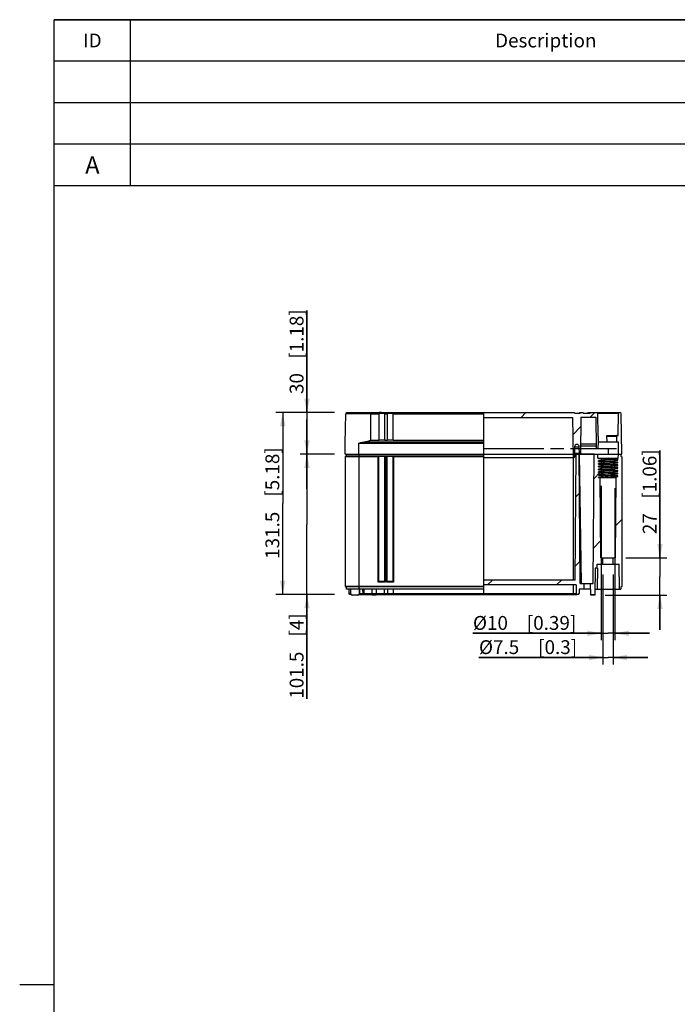
# Model space of a CAD drawing. Extents: x 12 to 202, y 7 to 290.
# Drawn here: x 12 to 107, y 148 to 290 of the extents above; entities that cross this region are included whole.
import ezdxf
from ezdxf.enums import TextEntityAlignment as Align

# ---------------------------------------------------------------- set-up
doc = ezdxf.new("R2010")
doc.units = 0
doc.header["$LTSCALE"] = 19.36
doc.linetypes.add('PHANTOM', pattern=[0.8, 0.45, -0.05, 0.1, -0.05, 0.1, -0.05])
doc.layers.get('0').update_dxf_attribs({"linetype": 'CONTINUOUS'})
for name, color, linetype in [('_BLACK_HOLE', 7, 'CONTINUOUS'), ('CURVE', 7, 'CONTINUOUS'), ('EDGEFEAT', 7, 'CONTINUOUS')]:
    doc.layers.add(name, color=color, linetype=linetype)
doc.styles.get("Standard").update_dxf_attribs({"font": 'ARIAL.TTF'})
doc.styles.add('TEXTSTYLE_1', font='ARIAL.TTF')
doc.dimstyles.new('DIMSTYLE_1', dxfattribs={"dimtxt": 2, "dimasz": 2, "dimexe": 0.18, "dimexo": 0.0625, "dimgap": 0.09, "dimtad": 1, "dimdec": 1, "dimlfac": 5, "dimtxsty": 'STANDARD', "dimblk": '_ARROW_FILLED', "dimblk1": '_ARROW_FILLED', "dimblk2": '_ARROW_FILLED', "dimcen": 0.09, "dimazin": 3, "dimtp": 0.5, "dimtm": 0.5, "dimtfac": 1, "dimtdec": 1, "dimtofl": 0, "dimtmove": 0, "dimatfit": 3, "dimtolj": 1})
doc.dimstyles.new('DIMSTYLE_2', dxfattribs={"dimtxt": 2, "dimasz": 2, "dimexe": 0.18, "dimexo": 0.0625, "dimgap": 0.09, "dimtad": 1, "dimdec": 1, "dimlfac": 5, "dimtxsty": 'STANDARD', "dimblk": '_ARROW_FILLED', "dimblk1": '_ARROW_FILLED', "dimblk2": '_ARROW_FILLED', "dimcen": 0.09, "dimazin": 3, "dimtp": 0.2, "dimtm": 0.2, "dimtfac": 1, "dimtdec": 1, "dimtofl": 0, "dimtmove": 0, "dimatfit": 3, "dimtolj": 1})
doc.dimstyles.new('DIMSTYLE_3', dxfattribs={"dimtxt": 2, "dimasz": 2, "dimexe": 0.18, "dimexo": 0.0625, "dimgap": 0.09, "dimtad": 1, "dimdec": 1, "dimlfac": 5, "dimtxsty": 'STANDARD', "dimblk": '_ARROW_FILLED', "dimblk1": '_ARROW_FILLED', "dimblk2": '_ARROW_FILLED', "dimcen": 0.09, "dimazin": 3, "dimtp": 0.3, "dimtm": 0.3, "dimtfac": 1, "dimtdec": 1, "dimtofl": 0, "dimtmove": 0, "dimatfit": 3, "dimtolj": 1})
doc.dimstyles.new('DIMSTYLE_4', dxfattribs={"dimtxt": 2, "dimasz": 2, "dimexe": 0.18, "dimexo": 0.0625, "dimgap": 0.09, "dimtad": 1, "dimdec": 1, "dimlfac": 5, "dimtxsty": 'STANDARD', "dimblk": '_ARROW_FILLED', "dimblk1": '_ARROW_FILLED', "dimblk2": '_ARROW_FILLED', "dimcen": 0.09, "dimazin": 3, "dimtp": 0.1, "dimtm": 0.1, "dimtfac": 1, "dimtdec": 1, "dimtofl": 0, "dimtmove": 0, "dimatfit": 3, "dimtolj": 1})

# ---------------------------------------------------------------- blocks, each defined once
blk = doc.blocks.new('_ARROW_FILLED')
at = {"color": 0, "linetype": 'BYBLOCK'}
blk.add_solid([(0, 0), (-1, 0.2), (-1, -0.2)], dxfattribs=at)
blk = doc.blocks.new('*D')
at = {"color": 2, "linetype": 'CONTINUOUS'}
for p, q in [((53.5, 233.2), (53.5, 247.97)), ((53.5, 247.97), (53.5, 230.2)), ((57.5, 233.2), (49, 233.2)), ((50, 233.2), (50, 220.05)), ((57.5, 233.2), (52.5, 233.2)), ((53.5, 227.2), (53.5, 232.2)), ((53.5, 232.2), (53.5, 217.05)), ((53.5, 222.2), (53.5, 230.2)), ((104.5, 212.2), (104.5, 227.73)), ((104.5, 227.73), (104.5, 209.5)), ((57.5, 227.2), (52.5, 227.2)), ((57.5, 227.2), (52.5, 227.2)), ((53.5, 227.2), (53.5, 222.2)), ((96, 222.6), (96, 200.3)), ((98, 222.3), (98, 200.3)), ((50, 206.9), (50, 220.05)), ((53.5, 191.84), (53.5, 217.05)), ((99.55, 212.2), (105.5, 212.2)), ((96.25, 209.8), (96.25, 196.8)), ((97.75, 209.8), (97.75, 196.8)), ((104.5, 201.8), (104.5, 209.5)), ((57.5, 206.9), (49, 206.9)), ((57.5, 206.9), (52.5, 206.9)), ((53.5, 206.9), (53.5, 191.84)), ((96.57, 206.8), (105.5, 206.8)), ((104.5, 206.8), (104.5, 201.8)), ((96, 201.3), (77.48, 201.3)), ((77.48, 201.3), (97, 201.3)), ((103, 201.3), (97, 201.3)), ((98, 201.3), (103, 201.3)), ((96.25, 197.8), (78.35, 197.8)), ((78.35, 197.8), (97, 197.8)), ((102.75, 197.8), (97, 197.8)), ((97.75, 197.8), (102.75, 197.8)), ((57.5, 140), (42, 140)), ((43, 140), (43, 120)), ((59.5, 138), (45.5, 138)), ((46.5, 138), (46.5, 120)), ((76.15, 135), (49, 135)), ((50, 135), (50, 120)), ((65.5, 132), (52.5, 132)), ((53.5, 132), (53.5, 120)), ((141.3, 110.42), (141.3, 129.02)), ((141.3, 129.02), (141.3, 110)), ((43, 100), (43, 120)), ((46.5, 102), (46.5, 120)), ((50, 105), (50, 120)), ((53.5, 108), (53.5, 120)), ((64, 117.15), (64, 90)), ((94, 117.15), (94, 90)), ((146, 110.42), (140.3, 110.42)), ((141.3, 104.58), (141.3, 110)), ((146, 109.58), (140.3, 109.58)), ((141.3, 109.58), (141.3, 104.58)), ((65.5, 108), (52.5, 108)), ((147.9, 106.9), (147.9, 93.5)), ((149.5, 107.7), (149.5, 93.5)), ((149.5, 107.7), (149.5, 90)), ((172.5, 106.9), (172.5, 93.5)), ((173.2, 106.9), (173.2, 93.5)), ((67, 106.5), (67, 93.5)), ((91, 106.5), (91, 93.5)), ((147.9, 106.75), (147.9, 86.5)), ((172.5, 105.61), (172.5, 86.5)), ((172.5, 105.61), (172.5, 90)), ((76.15, 105), (49, 105)), ((59.5, 102), (45.5, 102)), ((57.5, 100), (42, 100)), ((61, 100.5), (61, 86.5)), ((97, 100.5), (97, 86.5)), ((59, 98.5), (59, 83)), ((99, 98.5), (99, 83)), ((67, 94.5), (79, 94.5)), ((91, 94.5), (79, 94.5)), ((147.9, 94.5), (134.28, 94.5)), ((134.28, 94.5), (148.7, 94.5)), ((154.5, 94.5), (148.7, 94.5)), ((149.5, 94.5), (154.5, 94.5)), ((172.5, 94.5), (167.5, 94.5)), ((167.5, 94.5), (172.85, 94.5)), ((189.54, 94.5), (172.85, 94.5)), ((173.2, 94.5), (189.54, 94.5)), ((64, 91), (79, 91)), ((94, 91), (79, 91)), ((149.5, 91), (161, 91)), ((172.5, 91), (161, 91)), ((161, 91), (189.53, 91)), ((61, 87.5), (79, 87.5)), ((97, 87.5), (79, 87.5)), ((147.9, 87.5), (160.2, 87.5)), ((172.5, 87.5), (160.2, 87.5)), ((160.2, 87.5), (189.5, 87.5)), ((59, 84), (79, 84)), ((99, 84), (79, 84))]:
    blk.add_line(p, q, dxfattribs=at)
at = {"color": 2, "linetype": 'CONTINUOUS', "xscale": 2, "yscale": 2, "zscale": 2}
for p, rotation in [((53.5, 233.2), 270), ((50, 233.2), 90), ((53.5, 227.2), 270), ((53.5, 227.2), 90), ((104.5, 212.2), 270), ((50, 206.9), 270), ((53.5, 206.9), 90), ((104.5, 206.8), 90), ((98, 201.3), 180), ((97.75, 197.8), 180), ((43, 140), 90), ((46.5, 138), 90), ((50, 135), 90), ((53.5, 132), 90), ((141.3, 110.42), 270), ((53.5, 108), 270), ((141.3, 109.58), 90), ((50, 105), 270), ((46.5, 102), 270), ((43, 100), 270), ((67, 94.5), 180), ((149.5, 94.5), 180), ((173.2, 94.5), 180), ((64, 91), 180), ((149.5, 91), 180), ((61, 87.5), 180), ((147.9, 87.5), 180), ((59, 84), 180)]:
    blk.add_blockref('_ARROW_FILLED', p, dxfattribs=dict(at, rotation=rotation))
for p in [(96, 201.3), (96.25, 197.8), (91, 94.5), (147.9, 94.5), (172.5, 94.5), (94, 91), (172.5, 91), (97, 87.5), (172.5, 87.5), (99, 84)]:
    blk.add_blockref('_ARROW_FILLED', p, dxfattribs=at)
at = {"color": 2, "linetype": 'CONTINUOUS'}
for s, p in [('[1.18]', (53, 240.99)), ('30', (53, 235.89)), ('[5.18]', (49.5, 221.05)), ('[1.06]', (104, 220.75)), ('131.5', (49.5, 212.06)), ('27', (104, 215.64)), ('[4]', (53, 200.83)), ('101.5', (53, 191.84)), ('[0.17]', (140.8, 122.04)), ('[7.87]', (42.5, 119.84)), ('[7.09]', (46, 119.84)), ('[5.91]', (49.5, 119.84)), ('[4.72]', (53, 119.84)), ('%%c4.2', (140.8, 113.49)), ('200', (42.5, 113.18)), ('180', (46, 113.18)), ('150', (49.5, 113.18)), ('120', (53, 113.18))]:
    blk.add_text(s, height=2, rotation=90, dxfattribs=at).set_placement(p)
for s, p in [('%%c10', (77.48, 201.8)), ('[0.39]', (85.26, 201.8)), ('%%c7.5', (78.35, 198.3)), ('[0.3]', (86.9, 198.3)), ('120', (72.18, 95)), ('[4.72]', (78.84, 95)), ('8', (134.28, 95)), ('[0.32]', (137.83, 95)), ('3.5', (176.68, 95)), ('[0.14]', (182.56, 95)), ('150', (72.18, 91.5)), ('[5.91]', (78.84, 91.5)), ('115', (175.89, 91.5)), ('[4.53]', (182.55, 91.5)), ('180', (72.18, 88)), ('[7.09]', (78.84, 88)), ('123', (175.85, 88)), ('[4.84]', (182.52, 88)), ('200', (72.18, 84.5)), ('[7.87]', (78.84, 84.5))]:
    blk.add_text(s, height=2, dxfattribs=at).set_placement(p)

msp = doc.modelspace()

# ---------------------------------------------------------------- linework, layer by layer
at = {"color": 2, "linetype": 'CONTINUOUS'}
for p, q in [((202, 290), (17, 290)), ((17, 266), (17, 290)), ((28, 266), (28, 290)), ((202, 284), (17, 284)), ((202, 278), (17, 278)), ((202, 272), (17, 272)), ((202, 266), (17, 266)), ((85.134, 233.2), (84.434, 232.5)), ((95.09, 233.2), (94.41, 232.52)), ((93.075, 231.185), (91.902, 230.012)), ((98.497, 227.2), (98.49, 227.193)), ((95.82, 224.523), (94.969, 223.672)), ((96, 224.703), (95.997, 224.7)), ((92.856, 221.559), (92.339, 221.042)), ((99, 217.747), (98.09, 216.837)), ((95.928, 214.675), (94.882, 213.628)), ((92.942, 211.689), (92.252, 210.998)), ((80.297, 209), (79.597, 208.3)), ((90.253, 209), (89.553, 208.3)), ((17, 150.5), (12, 150.5))]:
    msp.add_line(p, q, dxfattribs=at)
at = {"color": 7, "linetype": 'CONTINUOUS'}
for p, q in [((17, 7), (17, 290)), ((17, 290), (202, 290)), ((59.028, 228.801), (59.101, 233.003)), ((64.262, 233.2), (63.931, 233.2)), ((63.931, 233.1), (64.731, 233.1)), ((64.262, 233.2), (64.262, 233.1)), ((65.131, 233.1), (65.931, 233.1)), ((65.929, 233.2), (92.148, 233.2)), ((65.931, 233.01), (79, 233.01)), ((79, 233.2), (79, 206.9)), ((79, 232.5), (91.859, 232.5)), ((91.859, 232.5), (91.96, 226.7)), ((92.148, 233.1), (92.148, 233.2)), ((92.148, 233.1), (92.981, 233.1)), ((92.869, 233.1), (92.869, 233.179)), ((92.871, 233.2), (93.412, 233.2)), ((92.981, 233.1), (92.981, 233.2)), ((93.086, 232.52), (93.04, 227.2)), ((93.086, 232.52), (95.221, 232.52)), ((93.412, 233.1), (93.412, 233.2)), ((93.412, 233.1), (94.398, 233.1)), ((94.069, 233.1), (94.069, 233.179)), ((94.304, 233.2), (95.418, 233.2)), ((94.304, 233.2), (94.304, 233.1)), ((94.398, 233.1), (94.398, 233.2)), ((95.221, 232.52), (95.26, 228)), ((95.456, 233.2), (98.699, 233.2)), ((95.478, 233.141), (98.484, 233.141)), ((95.478, 233.141), (95.535, 229.841)), ((98.466, 229.9), (98.522, 233.141)), ((99, 227.2), (98.899, 233.003)), ((62.709, 229.22), (63.931, 229.22)), ((63.931, 229.249), (64.731, 229.249)), ((64.731, 229.22), (65.131, 229.22)), ((65.131, 229.249), (65.931, 229.249)), ((65.931, 229.22), (79, 229.22)), ((95.548, 229.8), (95.55, 229)), ((96.79, 229.8), (98.239, 229.8)), ((96.917, 229.9), (98.466, 229.9)), ((98.239, 229.8), (98.237, 229)), ((61, 228.801), (79, 228.801)), ((61.741, 228.991), (79, 228.991)), ((92.16, 228.266), (92.131, 226.739)), ((92.16, 228.266), (92.84, 228.266)), ((92.858, 227.298), (92.84, 228.266)), ((93.047, 228), (96.993, 228)), ((93.05, 228.401), (95.257, 228.401)), ((95.254, 228.663), (93.053, 228.663)), ((95.55, 229), (95.533, 228)), ((95.55, 229), (98.45, 229)), ((96.993, 228), (97, 227.2)), ((98.45, 229), (98.481, 227.2)), ((59, 227.2), (79, 227.2)), ((59.15, 226.9), (59, 226.813)), ((59, 226.813), (59, 208.087)), ((61, 226.813), (59, 226.813)), ((59.15, 227.2), (59.15, 226.9)), ((79, 226.9), (59.15, 226.9)), ((61, 227.2), (61, 207.7)), ((79, 226.7), (92.091, 226.7)), ((92, 209), (92, 226.7)), ((92.14, 227.2), (92.807, 227.2)), ((92.234, 209), (92.393, 227.2)), ((92.97, 208.5), (92.807, 227.2)), ((92.958, 227.2), (93.04, 227.2)), ((94.837, 208.5), (95, 227.2)), ((95, 227.2), (99, 227.2)), ((95.52, 226.6), (95.51, 227.2)), ((95.52, 226.6), (98.48, 226.6)), ((95.6, 226.55), (95.6, 226.6)), ((95.6, 226.55), (96, 226.5)), ((96, 226.5), (96, 226.3)), ((96.3, 226.483), (96.01, 226.5)), ((97.684, 226.518), (97.974, 226.501)), ((97.974, 226.501), (97.993, 226.5)), ((98, 226.5), (98, 226.6)), ((98.4, 226.45), (98, 226.5)), ((98, 226.3), (98.4, 226.35)), ((98.352, 226.367), (98.212, 226.383)), ((98.4, 226.35), (98.352, 226.367)), ((98.4, 226.35), (98.4, 226.45)), ((98.48, 226.6), (98.49, 227.2)), ((98.85, 227.2), (98.85, 226.9)), ((98.85, 226.9), (99, 226.813)), ((99, 226.813), (99, 208.087)), ((96, 226.3), (95.6, 226.25)), ((95.6, 226.15), (95.6, 226.25)), ((95.6, 226.15), (96, 226.1)), ((96, 225.9), (95.6, 225.85)), ((95.6, 225.75), (95.6, 225.85)), ((95.6, 225.75), (96, 225.7)), ((96, 225.5), (95.6, 225.45)), ((95.6, 225.35), (95.6, 225.45)), ((95.6, 225.35), (96, 225.3)), ((96, 225.1), (95.6, 225.05)), ((95.6, 224.95), (95.6, 225.05)), ((95.6, 224.95), (96, 224.9)), ((95.79, 226.216), (96.012, 226.2)), ((95.795, 225.816), (96.025, 225.799)), ((95.796, 225.416), (96.025, 225.399)), ((95.796, 225.016), (96.028, 224.999)), ((96.025, 226.099), (96, 226.101)), ((96, 226.1), (96, 225.9)), ((96.025, 225.699), (96, 225.701)), ((96, 225.7), (96, 225.5)), ((96.028, 225.299), (96, 225.301)), ((96, 225.3), (96, 225.1)), ((96.064, 224.897), (96, 224.901)), ((96, 224.9), (96, 224.7)), ((96.313, 226.083), (96.025, 226.099)), ((96.313, 225.683), (96.025, 225.699)), ((96.317, 225.282), (96.028, 225.299)), ((96.3, 224.883), (96.064, 224.897)), ((97.539, 224.825), (96.3, 224.883)), ((97.7, 226.017), (96.313, 226.083)), ((97.5, 225.967), (97.259, 225.983)), ((97.5, 225.767), (97.259, 225.783)), ((97.363, 224.933), (97.695, 224.917)), ((97.372, 225.333), (97.706, 225.316)), ((97.382, 226.132), (97.714, 226.116)), ((97.695, 224.917), (97.98, 224.901)), ((97.7, 225.717), (97.936, 225.703)), ((97.706, 225.316), (97.994, 225.3)), ((97.714, 226.116), (97.999, 226.099)), ((97.936, 225.703), (98, 225.699)), ((98.207, 225.184), (97.98, 225.201)), ((98, 226.1), (98, 226.3)), ((98.4, 226.05), (98, 226.1)), ((98, 225.9), (98.4, 225.95)), ((98, 225.7), (98, 225.9)), ((98.4, 225.65), (98, 225.7)), ((98, 225.5), (98.4, 225.55)), ((98, 225.3), (98, 225.5)), ((98.4, 225.25), (98, 225.3)), ((98, 225.1), (98.4, 225.15)), ((98, 224.9), (98, 225.1)), ((98.4, 224.85), (98, 224.9)), ((98.352, 225.167), (98.207, 225.184)), ((98.4, 225.15), (98.352, 225.167)), ((98.4, 225.55), (98.353, 225.567)), ((98.4, 225.95), (98.4, 226.05)), ((98.4, 225.55), (98.4, 225.65)), ((98.4, 225.15), (98.4, 225.25)), ((96, 224.7), (95.6, 224.65)), ((95.6, 224.55), (95.6, 224.65)), ((95.6, 224.55), (96, 224.5)), ((96, 224.3), (95.6, 224.25)), ((95.6, 224.15), (95.6, 224.25)), ((95.6, 224.15), (96, 224.1)), ((96, 223.9), (95.6, 223.85)), ((95.6, 223.8), (95.6, 223.85)), ((95.6, 223.8), (98.151, 223.8)), ((95.95, 212.2), (95.849, 223.8)), ((96, 224.5), (96, 224.3)), ((96, 224.1), (96, 223.9)), ((96.291, 224.084), (96.005, 224.1)), ((96.295, 224.484), (96.007, 224.5)), ((96.622, 224.067), (96.291, 224.084)), ((96.63, 224.467), (96.295, 224.484)), ((96.3, 224.583), (97.539, 224.525)), ((97, 223.8), (96.741, 223.817)), ((97.351, 224.134), (97.689, 224.117)), ((97.539, 224.525), (97.818, 224.51)), ((97.689, 224.117), (97.977, 224.101)), ((97.818, 224.51), (98, 224.499)), ((98.205, 224.384), (97.977, 224.401)), ((97.977, 224.101), (98, 224.099)), ((98, 224.7), (98.4, 224.75)), ((98, 224.5), (98, 224.7)), ((98.4, 224.45), (98, 224.5)), ((98, 224.3), (98.4, 224.35)), ((98, 224.1), (98, 224.3)), ((98.4, 224.05), (98, 224.1)), ((98, 223.9), (98.4, 223.95)), ((98, 223.8), (98, 223.9)), ((98.05, 212.2), (98.151, 223.8)), ((98.351, 224.367), (98.205, 224.384)), ((98.352, 223.967), (98.21, 223.984)), ((98.4, 224.35), (98.351, 224.367)), ((98.4, 223.95), (98.352, 223.967)), ((98.4, 224.75), (98.362, 224.765)), ((98.4, 224.75), (98.4, 224.85)), ((98.4, 224.35), (98.4, 224.45)), ((98.4, 223.95), (98.4, 224.05)), ((95.95, 212.2), (98.05, 212.2)), ((96.25, 211.3), (96.25, 212.2)), ((97.75, 211.3), (97.75, 212.2)), ((95.14, 210.7), (95.072, 206.8)), ((95.464, 210.7), (95.14, 210.7)), ((95.4, 210.7), (95.41, 211.3)), ((95.41, 211.3), (98.59, 211.3)), ((95.464, 210.7), (95.425, 207.7)), ((98.653, 207.7), (98.59, 211.3)), ((59, 208.087), (59.15, 208)), ((79, 208.087), (59, 208.087)), ((59.15, 208), (59.15, 207.7)), ((79, 208), (59.15, 208)), ((92.234, 209), (79, 209)), ((92.376, 208.3), (79, 208.3)), ((92.376, 208.3), (92.398, 207.04)), ((92.97, 208.5), (94.837, 208.5)), ((93.514, 208.5), (93.5, 207.7)), ((94.496, 206.8), (94.466, 208.5)), ((99, 208.087), (98.85, 208)), ((98.85, 208), (98.85, 207.7)), ((79, 207.7), (59.15, 207.7)), ((92.48, 206.9), (92.398, 207.04)), ((92.72, 206.9), (92.48, 206.9)), ((92.72, 206.9), (92.802, 207.04)), ((92.814, 207.7), (92.802, 207.04)), ((94.48, 207.7), (92.814, 207.7)), ((95.073, 206.85), (94.495, 206.85)), ((95.072, 206.8), (94.496, 206.8)), ((95.088, 207.7), (98.85, 207.7))]:
    msp.add_line(p, q, dxfattribs=at)
for points in [[(95.535, 229.841), (95.542, 229.828), (95.547, 229.814), (95.548, 229.8)], [(98.38, 229.9), (98.325, 229.892), (98.28, 229.87), (98.25, 229.838), (98.239, 229.8)], [(96.109, 226.47), (96.041, 226.482), (96, 226.5)], [(96.01, 226.6), (96.293, 226.584), (97.684, 226.518)], [(96.585, 226.427), (96.345, 226.445), (96.159, 226.464), (96.109, 226.47)], [(98.212, 226.383), (97.99, 226.4), (97.7, 226.417), (96.3, 226.483)], [(98, 226.3), (97.959, 226.318), (97.841, 226.336), (97.655, 226.355), (97.415, 226.373), (96.585, 226.427)], [(97.891, 226.53), (97.866, 226.533), (97.707, 226.55), (97.5, 226.567), (97.259, 226.583), (97, 226.6)], [(98, 226.5), (97.966, 226.517), (97.891, 226.53)], [(95.6, 226.25), (95.648, 226.233), (95.79, 226.216)], [(95.6, 225.85), (95.649, 225.833), (95.795, 225.816)], [(95.6, 225.45), (95.649, 225.433), (95.796, 225.416)], [(95.6, 225.05), (95.648, 225.033), (95.796, 225.016)], [(96.585, 226.227), (96.345, 226.245), (96.159, 226.264), (96.041, 226.282), (96, 226.3)], [(96.109, 226.07), (96.034, 226.083), (96, 226.1)], [(97.259, 225.783), (96.741, 225.817), (96.5, 225.833), (96.293, 225.85), (96.134, 225.867), (96.034, 225.883), (96, 225.9)], [(96.109, 225.67), (96.041, 225.682), (96, 225.7)], [(96.585, 225.427), (96.345, 225.445), (96.159, 225.464), (96.041, 225.482), (96, 225.5)], [(96.109, 225.27), (96.041, 225.282), (96, 225.3)], [(96.585, 225.027), (96.345, 225.045), (96.159, 225.064), (96.041, 225.082), (96, 225.1)], [(96.109, 224.87), (96.034, 224.883), (96, 224.9)], [(96.012, 226.2), (96.296, 226.184), (97.382, 226.132)], [(96.025, 225.799), (96.313, 225.783), (96.649, 225.766)], [(96.025, 225.399), (96.313, 225.383), (97.372, 225.333)], [(96.028, 224.999), (96.317, 224.982), (97.363, 224.933)], [(97.259, 225.983), (96.741, 226.017), (96.5, 226.033), (96.293, 226.05), (96.134, 226.067), (96.109, 226.07)], [(96.585, 225.627), (96.345, 225.645), (96.159, 225.664), (96.109, 225.67)], [(96.585, 225.227), (96.345, 225.245), (96.159, 225.264), (96.109, 225.27)], [(97.994, 225.6), (97.707, 225.616), (96.313, 225.683)], [(97.98, 225.201), (97.695, 225.217), (96.317, 225.282)], [(97.891, 226.13), (97.841, 226.136), (97.655, 226.155), (97.415, 226.173), (96.585, 226.227)], [(98, 225.5), (97.959, 225.518), (97.841, 225.536), (97.655, 225.555), (97.415, 225.573), (96.585, 225.627)], [(97.891, 225.33), (97.841, 225.336), (97.655, 225.355), (97.415, 225.373), (96.585, 225.427)], [(98, 225.1), (97.959, 225.118), (97.841, 225.136), (97.655, 225.155), (97.415, 225.173), (96.585, 225.227)], [(97.891, 224.93), (97.841, 224.936), (97.655, 224.955), (97.415, 224.973), (96.585, 225.027)], [(96.649, 225.766), (97.366, 225.733), (97.7, 225.717)], [(98, 225.9), (97.966, 225.917), (97.866, 225.933), (97.707, 225.95), (97.5, 225.967)], [(97.891, 225.73), (97.866, 225.733), (97.707, 225.75), (97.5, 225.767)], [(98.279, 225.977), (98.133, 225.99), (97.936, 226.003), (97.7, 226.017)], [(98, 226.1), (97.959, 226.118), (97.891, 226.13)], [(98, 225.7), (97.966, 225.717), (97.891, 225.73)], [(98, 225.3), (97.959, 225.318), (97.891, 225.33)], [(98, 224.9), (97.959, 224.918), (97.891, 224.93)], [(98.353, 225.567), (98.214, 225.583), (97.994, 225.6)], [(98.4, 225.95), (98.369, 225.963), (98.279, 225.977)], [(95.6, 224.65), (95.631, 224.637), (95.721, 224.623)], [(95.6, 224.25), (95.647, 224.233), (95.786, 224.217), (96.007, 224.2)], [(95.6, 223.85), (95.627, 223.838), (95.707, 223.825)], [(95.707, 223.825), (95.836, 223.812), (95.85, 223.812)], [(95.721, 224.623), (95.867, 224.61), (96.064, 224.597), (96.3, 224.583)], [(96.5, 224.633), (96.293, 224.65), (96.134, 224.667), (96.034, 224.683), (96, 224.7)], [(96.109, 224.47), (96.041, 224.482), (96, 224.5)], [(96.585, 224.227), (96.345, 224.245), (96.159, 224.264), (96.041, 224.282), (96, 224.3)], [(96.109, 224.07), (96.041, 224.082), (96, 224.1)], [(96.741, 223.817), (96.5, 223.833), (96.293, 223.85), (96.134, 223.867), (96.034, 223.883), (96, 223.9)], [(96.007, 224.2), (96.295, 224.184), (96.63, 224.167), (97.351, 224.134)], [(96.5, 224.833), (96.293, 224.85), (96.134, 224.867), (96.109, 224.87)], [(96.585, 224.427), (96.345, 224.445), (96.159, 224.464), (96.109, 224.47)], [(96.585, 224.027), (96.345, 224.045), (96.159, 224.064), (96.109, 224.07)], [(97.259, 224.783), (96.741, 224.817), (96.5, 224.833)], [(97.259, 224.583), (96.741, 224.617), (96.5, 224.633)], [(98, 224.3), (97.959, 224.318), (97.841, 224.336), (97.655, 224.355), (97.415, 224.373), (96.585, 224.427)], [(97.891, 224.13), (97.841, 224.136), (97.655, 224.155), (97.415, 224.173), (96.585, 224.227)], [(98, 223.9), (97.959, 223.918), (97.841, 223.936), (97.655, 223.955), (97.415, 223.973), (96.585, 224.027)], [(98.21, 223.984), (97.99, 224), (97.704, 224.016), (96.622, 224.067)], [(97.977, 224.401), (97.689, 224.417), (96.63, 224.467)], [(98, 224.7), (97.966, 224.717), (97.866, 224.733), (97.707, 224.75), (97.5, 224.767), (97.259, 224.783)], [(97.891, 224.53), (97.866, 224.533), (97.707, 224.55), (97.5, 224.567), (97.259, 224.583)], [(98.057, 224.796), (97.818, 224.81), (97.539, 224.825)], [(98, 224.5), (97.966, 224.517), (97.891, 224.53)], [(98, 224.1), (97.959, 224.118), (97.891, 224.13)], [(98.362, 224.765), (98.245, 224.78), (98.057, 224.796)]]:
    msp.add_lwpolyline(points, dxfattribs=at)
for centre, radius, start, end in [((95.418, 233.14), 0.06, 1, 90), ((98.582, 233.14), 0.06, 90, 179), ((98.699, 233), 0.2, 1, 90), ((92.5, 228.26), 0.34, 1.07767, 178.92233), ((92.091, 226.74), 0.04, 270, 358.92233), ((92.958, 227.3), 0.1, 181.07767, 270)]:
    msp.add_arc(centre, radius, start, end, dxfattribs=at)
at = {"layer": '_BLACK_HOLE', "color": 4, "linetype": 'PHANTOM'}
msp.add_line((79, 228), (98.2, 228), dxfattribs=at)
at = {"layer": '_BLACK_HOLE', "color": 4, "linetype": 'CONTINUOUS'}
msp.add_line((79, 227.2), (98.1, 227.2), dxfattribs=at)
at = {"layer": 'CURVE', "color": 4, "linetype": 'PHANTOM'}
msp.add_line((79, 228), (98.2, 228), dxfattribs=at)
at = {"layer": 'EDGEFEAT', "color": 7, "linetype": 'CONTINUOUS'}
for p, q in [((62.735, 233.003), (59.101, 233.003)), ((59.301, 233.2), (63.926, 233.2)), ((62.735, 233.01), (62.735, 233.003)), ((62.735, 233.01), (63.931, 233.01)), ((63.931, 229.22), (63.931, 233.179)), ((64.262, 233.2), (79, 233.2)), ((64.731, 229.22), (64.731, 233.179)), ((64.731, 233.01), (65.131, 233.01)), ((65.131, 233.19), (65.131, 233.179)), ((65.131, 229.22), (65.131, 233.179)), ((65.931, 229.22), (65.931, 233.179)), ((92.869, 233.179), (92.869, 233.1)), ((94.069, 233.179), (94.069, 233.1)), ((94.074, 233.2), (94.304, 233.2)), ((96.79, 229.8), (96.801, 229)), ((59, 227.2), (59.028, 228.801)), ((61, 227.2), (61, 228.801)), ((63.8, 226.813), (61, 226.813)), ((63.8, 208.7), (63.8, 226.813)), ((63.9, 208.8), (63.9, 226.871)), ((64.7, 226.871), (63.9, 226.871)), ((64.7, 226.871), (64.7, 208.8)), ((64.8, 226.813), (64.8, 208.7)), ((65, 226.813), (64.8, 226.813)), ((65, 208.7), (65, 226.813)), ((65.1, 208.8), (65.1, 226.871)), ((65.9, 226.871), (65.1, 226.871)), ((65.9, 226.871), (65.9, 208.8)), ((66, 226.813), (66, 208.7)), ((79, 226.813), (66, 226.813)), ((92.858, 227.298), (92.142, 227.298)), ((92.932, 227.2), (92.837, 227.2)), ((95, 227.2), (93.04, 227.2)), ((63.8, 208.7), (63.9, 208.8)), ((64.8, 208.7), (63.8, 208.7)), ((64.7, 208.8), (63.9, 208.8)), ((64.8, 208.7), (64.7, 208.8)), ((65, 208.7), (65.1, 208.8)), ((66, 208.7), (65, 208.7)), ((65.9, 208.8), (65.1, 208.8)), ((66, 208.7), (65.9, 208.8)), ((92, 206.9), (92, 208.3)), ((59.598, 207.04), (59.586, 207.7)), ((59.68, 206.9), (59.598, 207.04)), ((59.812, 207.04), (59.598, 207.04)), ((59.843, 206.9), (59.68, 206.9)), ((59.8, 207.7), (59.812, 206.997)), ((60.868, 206.8), (60.012, 206.8)), ((61.037, 206.9), (62.926, 206.9)), ((61.08, 207.7), (61.068, 206.997)), ((61.068, 207.04), (62.925, 207.04)), ((61.1, 206.9), (61.1, 207.7)), ((61.598, 207.04), (61.586, 207.7)), ((61.598, 207.04), (61.68, 206.9)), ((61.774, 207.04), (61.766, 207.7)), ((61.832, 206.9), (61.774, 207.04)), ((62.91, 207.04), (62.901, 207.7)), ((62.925, 207.004), (62.91, 207.04)), ((62.928, 206.8), (62.912, 207.7)), ((63.508, 206.997), (62.925, 206.997)), ((63.504, 206.8), (62.928, 206.8)), ((63.52, 207.7), (63.504, 206.8)), ((63.506, 206.9), (92.48, 206.9)), ((63.508, 207.04), (92.398, 207.04)), ((64.7, 206.9), (64.7, 207.7)), ((65.198, 207.04), (65.186, 207.7)), ((65.28, 206.9), (65.198, 207.04)), ((66, 206.9), (66, 207.7)), ((95.072, 206.8), (94.496, 206.8))]:
    msp.add_line(p, q, dxfattribs=at)
for points in [[(62.735, 233.01), (62.721, 233.091), (62.689, 233.152), (62.647, 233.188), (62.6, 233.2)], [(62.709, 229.22), (62.72, 230.471), (62.729, 231.733), (62.735, 233.003)], [(63.926, 233.2), (63.929, 233.198), (63.93, 233.19), (63.931, 233.179)], [(64.731, 233.179), (64.731, 233.19), (64.73, 233.198), (64.728, 233.2)], [(65.129, 233.2), (65.13, 233.198), (65.131, 233.19)], [(65.931, 233.179), (65.931, 233.19), (65.93, 233.198), (65.929, 233.2)], [(92.871, 233.2), (92.87, 233.198), (92.869, 233.19), (92.869, 233.179)], [(94.074, 233.2), (94.071, 233.198), (94.07, 233.19), (94.069, 233.179)], [(61.741, 228.991), (61.941, 229.016), (62.128, 229.048), (62.3, 229.084), (62.456, 229.125), (62.592, 229.171), (62.709, 229.22)], [(96.79, 229.8), (96.798, 229.837), (96.826, 229.871), (96.866, 229.892), (96.917, 229.9)], [(61, 228.801), (61.249, 228.879), (61.497, 228.946), (61.741, 228.991)], [(63.8, 226.813), (63.836, 226.817), (63.869, 226.829), (63.891, 226.848), (63.9, 226.871)], [(64.7, 226.871), (64.709, 226.848), (64.731, 226.829), (64.764, 226.817), (64.8, 226.813)], [(65, 226.813), (65.036, 226.817), (65.069, 226.829), (65.091, 226.848), (65.1, 226.871)], [(65.9, 226.871), (65.909, 226.848), (65.931, 226.829), (65.964, 226.817), (66, 226.813)], [(92.837, 227.2), (92.931, 221.097), (93.019, 214.866), (93.101, 208.5)]]:
    msp.add_lwpolyline(points, dxfattribs=at)
for centre, start, end in [((59.301, 233), 90, 179), ((60.012, 207), 181, 270), ((60.868, 207), 270, 359)]:
    msp.add_arc(centre, 0.2, start, end, dxfattribs=at)

# ---------------------------------------------------------------- texts
at = {"color": 2, "linetype": 'CONTINUOUS', "style": 'TEXTSTYLE_1', "oblique": 5}
for s, p in [('ID', (22.5, 285.996)), ('Description', (88, 285.996))]:
    msp.add_text(s, height=2, dxfattribs=at).set_placement(p, align=Align.CENTER)
at = {"color": 2, "linetype": 'CONTINUOUS', "style": 'TEXTSTYLE_1'}
msp.add_text('A', height=2.5, dxfattribs=at).set_placement((22.5, 267.75), align=Align.CENTER)

# ---------------------------------------------------------------- dimensions: what is measured, and where the dimension line sits
at = {"color": 2, "linetype": 'CONTINUOUS'}
for base, p1, p2, angle, dimstyle, middle in [((50, 206.9), (57.5, 233.2), (57.5, 206.9), 270, 'DIMSTYLE_1', (48.5, 220.05)), ((53.5, 227.2), (57.5, 233.2), (57.5, 227.2), 270, 'DIMSTYLE_2', (52, 241.93)), ((53.5, 206.9), (57.5, 227.2), (57.5, 206.9), 270, 'DIMSTYLE_3', (52, 197.883)), ((43, 100), (57.5, 140), (57.5, 100), 270, 'DIMSTYLE_1', (41.5, 120)), ((104.5, 206.8), (99.55, 212.2), (96.572, 206.8), 270, 'DIMSTYLE_2', (103, 221.688)), ((53.5, 108), (65.5, 132), (65.5, 108), 270, 'DIMSTYLE_3', (52, 120)), ((147.9, 87.5), (172.5, 105.611), (147.9, 106.746), 180, 'DIMSTYLE_1', (182.675, 89)), ((149.5, 91), (172.5, 105.611), (149.5, 107.7), 180, 'DIMSTYLE_3', (182.708, 92.5)), ((64, 91), (94, 117.15), (64, 117.15), 180, 'DIMSTYLE_1', (79, 92.5)), ((50, 135), (76.15, 105), (76.15, 135), 90, 'DIMSTYLE_1', (48.5, 120)), ((46.5, 138), (59.5, 102), (59.5, 138), 90, 'DIMSTYLE_1', (45, 120))]:
    dim = msp.add_linear_dim(base=base, p1=p1, p2=p2, angle=angle, dimstyle=dimstyle, dxfattribs=at)
    dim.commit()
    dim.dimension.update_dxf_attribs({"geometry": '*D', "text_midpoint": middle, "dimtype": 160})
for base, p1, p2, dimstyle, middle in [((99, 84), (59, 98.5), (99, 98.5), 'DIMSTYLE_1', (79, 85.5)), ((91, 94.5), (67, 106.5), (91, 106.5), 'DIMSTYLE_3', (79, 96)), ((173.2, 94.5), (172.5, 106.9), (173.2, 106.9), 'DIMSTYLE_4', (183.112, 96)), ((149.5, 94.5), (147.9, 106.9), (149.5, 107.7), 'DIMSTYLE_2', (139.548, 96)), ((97, 87.5), (61, 100.5), (97, 100.5), 'DIMSTYLE_1', (79, 89))]:
    dim = msp.add_linear_dim(base=base, p1=p1, p2=p2, dimstyle=dimstyle, dxfattribs=at)
    dim.commit()
    dim.dimension.update_dxf_attribs({"geometry": '*D', "text_midpoint": middle, "dimtype": 160})
for base, p1, p2, middle in [((97.75, 197.8), (96.25, 209.8), (97.75, 209.8), (85.336, 199.3)), ((98, 201.3), (96, 222.6), (98, 222.3), (84.86, 202.8))]:
    dim = msp.add_linear_dim(base=base, p1=p1, p2=p2, text='%%c<>', dimstyle='DIMSTYLE_2', dxfattribs=at)
    dim.commit()
    dim.dimension.update_dxf_attribs({"geometry": '*D', "text_midpoint": middle, "dimtype": 160})
dim = msp.add_linear_dim(base=(141.3, 110.42), p1=(146, 109.58), p2=(146, 110.42), angle=90, text='%%c<>', dimstyle='DIMSTYLE_4', dxfattribs=at)
dim.commit()
dim.dimension.update_dxf_attribs({"geometry": '*D', "text_midpoint": (139.8, 121.259), "dimtype": 160})

doc.saveas('drawing.dxf')
